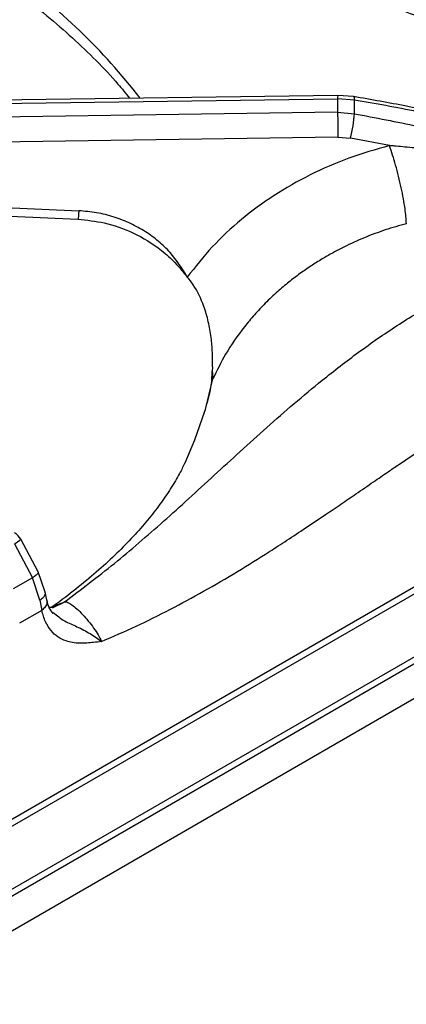
# Model space of a CAD drawing. Units: millimetres. Extents: x 5 to 415, y 5 to 292.
# Drawn here: x 371 to 376, y 213 to 224 of the extents above; entities that cross this region are included whole.
import ezdxf

# ---------------------------------------------------------------- set-up
doc = ezdxf.new("R2010")
doc.units = ezdxf.units.MM

msp = doc.modelspace()

# ---------------------------------------------------------------- linework, layer by layer
at = {"color": 7, "linetype": 'Continuous', "lineweight": 25}
for p, q in [((402.766, 232.232), (359.956, 207.519)), ((374.84, 223.457), (367.045, 223.35)), ((375.02, 223.444), (374.84, 223.457)), ((367.027, 223.312), (374.839, 223.419)), ((374.839, 223.419), (374.839, 223.266)), ((375.029, 223.405), (374.839, 223.419)), ((374.839, 223.266), (367.027, 223.15)), ((374.839, 223.266), (375.029, 223.25)), ((374.843, 222.985), (367.106, 222.87)), ((374.843, 222.985), (374.985, 222.973)), ((375.429, 222.888), (374.985, 222.973)), ((367.053, 222.364), (371.901, 222.148)), ((373.419, 220.379), (373.417, 220.33)), ((373.409, 220.195), (373.409, 220.195)), ((366.161, 212.371), (376.739, 218.478)), ((371.441, 218.053), (371.245, 218.421)), ((366.117, 212.266), (376.697, 218.374)), ((371.172, 218.371), (371.377, 217.985)), ((371.377, 217.985), (371.156, 217.857)), ((371.461, 217.731), (371.377, 217.985)), ((371.52, 217.821), (371.441, 218.053)), ((365.804, 211.371), (377.031, 217.852)), ((371.539, 217.732), (371.52, 217.821)), ((371.461, 217.731), (371.482, 217.614)), ((371.482, 217.614), (371.23, 217.468))]:
    msp.add_line(p, q, dxfattribs=at)
at = {"color": 8, "linetype": 'Continuous', "lineweight": 25}
for p, q in [((373.412, 220.192), (373.423, 220.24)), ((377.106, 217.814), (365.779, 211.275)), ((371.599, 217.659), (371.741, 217.713)), ((371.604, 217.643), (371.741, 217.713))]:
    msp.add_line(p, q, dxfattribs=at)
at = {"color": 8, "linetype": 'Continuous', "lineweight": 25, "flags": 128}
for points in [[(374.84, 223.456), (374.84, 223.457), (374.84, 223.452), (374.839, 223.439), (374.839, 223.419)], [(375.018, 223.443), (375.021, 223.443), (375.025, 223.437), (375.028, 223.424), (375.029, 223.405)], [(373.333, 219.874), (373.338, 219.892), (373.423, 220.24)]]:
    msp.add_lwpolyline(points, dxfattribs=at)
at = {"color": 7, "linetype": 'Continuous', "lineweight": 25, "flags": 128}
for points in [[(367.044, 222.267), (369.238, 222.169), (371.892, 222.052)], [(373.107, 219.288), (373.219, 219.548), (373.333, 219.874)]]:
    msp.add_lwpolyline(points, dxfattribs=at)
at = {"color": 8, "linetype": 'Continuous', "lineweight": 25}
for centre, radius, start, end in [((367.169, 219.248), 6.85, 37.5962, 54.7305), ((370.888, 218.858), 0.564, 300.238, 309.2193)]:
    msp.add_arc(centre, radius, start, end, dxfattribs=at)
at = {"color": 7, "linetype": 'Continuous', "lineweight": 25}
for centre, radius, start, end in [((370.906, 223.327), 4.124, 358.9253, 1.0743), ((392.451, 223.353), 17.612, 180.2829, 181.1981), ((373.576, 223.338), 1.456, 345.493, 356.5538), ((373.206, 220.271), 0.219, 351.8282, 15.5322), ((371.067, 218.313), 0.208, 31.4096, 60.0027)]:
    msp.add_arc(centre, radius, start, end, dxfattribs=at)
for points, knots in [([(378.599, 222.76), (378.487, 222.875), (378.274, 223.092), (377.958, 223.365), (377.676, 223.588), (377.418, 223.775), (377.191, 223.928), (376.993, 224.055), (376.819, 224.16), (376.654, 224.256), (376.487, 224.349), (376.241, 224.481), (375.903, 224.651), (375.528, 224.827), (375.187, 224.979), (374.886, 225.112), (374.594, 225.24), (374.335, 225.355), (374.155, 225.438), (374.036, 225.493), (373.946, 225.536), (373.83, 225.591), (373.679, 225.665), (373.47, 225.771), (373.197, 225.915), (372.851, 226.112), (372.46, 226.351), (372.183, 226.538), (372.042, 226.633)], [0, 0, 0, 0, 0.05241, 0.09923, 0.140918, 0.177577, 0.21248, 0.240884, 0.26508, 0.289385, 0.313938, 0.338758, 0.398436, 0.463868, 0.507807, 0.554944, 0.604125, 0.64568, 0.677338, 0.689446, 0.702062, 0.720183, 0.743911, 0.773285, 0.818026, 0.871817, 0.934864, 1, 1, 1, 1]), ([(378.422, 222.774), (378.316, 222.866), (378.104, 223.052), (377.77, 223.302), (377.379, 223.565), (376.931, 223.823), (376.388, 224.091), (375.813, 224.332), (375.221, 224.549), (374.625, 224.754), (374.03, 224.969), (373.435, 225.226), (372.863, 225.542), (372.3, 225.933), (371.929, 226.255), (371.741, 226.419)], [0, 0, 0, 0, 0.044256, 0.088968, 0.134168, 0.199041, 0.263945, 0.34736, 0.430042, 0.511224, 0.608555, 0.705205, 0.801474, 0.899086, 1, 1, 1, 1]), ([(369.094, 225.792), (369.184, 225.754), (369.416, 225.657), (369.773, 225.485), (370.165, 225.281), (370.539, 225.066), (370.893, 224.84), (371.228, 224.606), (371.541, 224.363), (371.833, 224.111), (372.102, 223.853), (372.318, 223.624), (372.435, 223.479), (372.478, 223.425)], [0, 0, 0, 0, 0.061427, 0.159288, 0.257119, 0.354921, 0.452702, 0.550471, 0.648237, 0.746015, 0.843827, 0.941702, 1, 1, 1, 1]), ([(377.236, 222.914), (377.225, 222.917), (377.124, 222.952), (376.904, 223.02), (376.55, 223.121), (376.114, 223.23), (375.596, 223.343), (375.221, 223.409), (375.02, 223.444)], [0, 0, 0, 0, 0.015261, 0.142589, 0.304908, 0.502422, 0.73422, 1, 1, 1, 1]), ([(378.445, 222.377), (378.235, 222.478), (377.816, 222.679), (377.143, 222.916), (376.452, 223.115), (375.746, 223.278), (375.268, 223.363), (375.029, 223.405)], [0, 0, 0, 0, 0.200681, 0.400211, 0.600251, 0.800544, 1, 1, 1, 1]), ([(375.029, 223.25), (375.269, 223.204), (375.749, 223.113), (376.456, 222.937), (377.146, 222.723), (377.818, 222.469), (378.236, 222.252), (378.445, 222.144)], [0, 0, 0, 0, 0.200495, 0.400955, 0.600498, 0.79974, 1, 1, 1, 1]), ([(375.428, 222.888), (375.272, 222.843), (374.961, 222.754), (374.522, 222.561), (374.112, 222.328), (373.74, 222.053), (373.406, 221.744), (373.224, 221.512), (373.133, 221.396)], [0, 0, 0, 0, 0.166456, 0.333225, 0.500016, 0.666456, 0.83298, 1, 1, 1, 1]), ([(375.619, 222.001), (375.616, 222.054), (375.611, 222.135), (375.587, 222.284), (375.562, 222.409), (375.532, 222.539), (375.488, 222.706), (375.452, 222.816), (375.428, 222.888)], [0, 0, 0, 0, 0.239834, 0.3686, 0.5, 0.631396, 0.760167, 1, 1, 1, 1]), ([(378.429, 222.15), (378.279, 222.22), (377.98, 222.36), (377.498, 222.522), (376.915, 222.678), (376.353, 222.783), (375.883, 222.844), (375.644, 222.868), (375.523, 222.879), (375.47, 222.884), (375.447, 222.886), (375.437, 222.887), (375.432, 222.887), (375.429, 222.888), (375.429, 222.888)], [0, 0, 0, 0, 0.164528, 0.330374, 0.497087, 0.749576, 0.875307, 0.945204, 0.975901, 0.989396, 0.995333, 0.997945, 0.999093, 1, 1, 1, 1]), ([(373.133, 221.396), (373.074, 221.492), (372.983, 221.638), (372.809, 221.803), (372.659, 221.915), (372.489, 222.008), (372.303, 222.081), (372.106, 222.132), (371.969, 222.143), (371.901, 222.148)], [0, 0, 0, 0, 0.240014, 0.364926, 0.487803, 0.614745, 0.742797, 0.872083, 1, 1, 1, 1]), ([(371.892, 222.052), (371.992, 222.042), (372.208, 222.02), (372.535, 221.903), (372.8, 221.739), (373, 221.56), (373.088, 221.452), (373.133, 221.396)], [0, 0, 0, 0, 0.204071, 0.439027, 0.703381, 0.847536, 1, 1, 1, 1]), ([(375.619, 222.001), (375.539, 221.979), (375.377, 221.933), (375.14, 221.844), (374.944, 221.755), (374.785, 221.672), (374.661, 221.601), (374.536, 221.522), (374.409, 221.435), (374.283, 221.338), (374.15, 221.226), (374.02, 221.103), (373.894, 220.969), (373.737, 220.78), (373.569, 220.54), (373.469, 220.335), (373.423, 220.24)], [0, 0, 0, 0, 0.081059, 0.1641634, 0.2493115, 0.2950285, 0.3429141, 0.3929685, 0.4451908, 0.4995789, 0.5563037, 0.6239673, 0.6866272, 0.7492779, 0.8847518, 1, 1, 1, 1]), ([(371.74, 217.713), (371.928, 217.853), (372.297, 218.13), (372.861, 218.618), (373.434, 219.143), (374.03, 219.691), (374.58, 220.164), (375.077, 220.549), (375.512, 220.851), (375.967, 221.126), (376.387, 221.338), (376.764, 221.496), (377.095, 221.608), (377.487, 221.708), (377.938, 221.776), (378.261, 221.756), (378.422, 221.746)], [0, 0, 0, 0, 0.100446, 0.19778, 0.295074, 0.391639, 0.488431, 0.549237, 0.61104, 0.673401, 0.736124, 0.779284, 0.822362, 0.865382, 0.933256, 1, 1, 1, 1]), ([(373.419, 220.379), (373.419, 220.433), (373.42, 220.541), (373.405, 220.714), (373.375, 220.89), (373.315, 221.095), (373.233, 221.271), (373.156, 221.367), (373.133, 221.396)], [0, 0, 0, 0, 0.153674, 0.307718, 0.473442, 0.638996, 0.889905, 1, 1, 1, 1]), ([(372.16, 217.261), (372.291, 217.318), (372.551, 217.431), (372.937, 217.622), (373.321, 217.83), (373.696, 218.049), (374.012, 218.246), (374.269, 218.412), (374.48, 218.552), (374.685, 218.689), (374.875, 218.819), (375.057, 218.943), (375.235, 219.065), (375.396, 219.175), (375.565, 219.291), (375.748, 219.414), (375.955, 219.552), (376.144, 219.675), (376.333, 219.795), (376.525, 219.914), (376.723, 220.031), (376.912, 220.138), (377.149, 220.265), (377.429, 220.402), (377.748, 220.534), (378.046, 220.631), (378.322, 220.696), (378.495, 220.711), (378.579, 220.718)], [0, 0, 0, 0, 0.060625, 0.120994, 0.178959, 0.238875, 0.295311, 0.325921, 0.358854, 0.394114, 0.421421, 0.448, 0.479275, 0.505141, 0.523353, 0.558441, 0.590677, 0.620062, 0.646601, 0.678756, 0.709474, 0.73877, 0.766659, 0.819259, 0.868657, 0.915066, 0.958745, 1, 1, 1, 1]), ([(373.409, 220.195), (373.41, 220.217), (373.413, 220.261), (373.416, 220.307), (373.417, 220.33)], [0, 0, 0, 0, 0.494567, 1, 1, 1, 1]), ([(373.406, 220.194), (373.4, 220.16), (373.381, 220.046), (373.346, 219.932), (373.322, 219.852)], [0, 0, 0, 0, 0.2948004, 1, 1, 1, 1]), ([(373.105, 219.287), (373.086, 219.248), (373.042, 219.157), (372.949, 219), (372.828, 218.822), (372.686, 218.639), (372.523, 218.453), (372.338, 218.264), (372.132, 218.073), (371.902, 217.881), (371.72, 217.739), (371.611, 217.661), (371.592, 217.648)], [0, 0, 0, 0, 0.088556, 0.208628, 0.324036, 0.436228, 0.546294, 0.654988, 0.762842, 0.870241, 0.977466, 1, 1, 1, 1]), ([(371.612, 217.58), (371.595, 217.6), (371.56, 217.642), (371.546, 217.701), (371.539, 217.732)], [0, 0, 0, 0, 0.48214, 1, 1, 1, 1]), ([(371.6, 217.649), (371.6, 217.649), (371.6, 217.649), (371.6, 217.649), (371.6, 217.649), (371.599, 217.649), (371.598, 217.649), (371.597, 217.649), (371.595, 217.648), (371.591, 217.648), (371.584, 217.647), (371.575, 217.646), (371.569, 217.645), (371.566, 217.645)], [0, 0, 0, 0, 0.0003054, 0.0027409, 0.0147826, 0.0243414, 0.0413942, 0.0717836, 0.1258435, 0.2217144, 0.390848, 0.6865405, 1, 1, 1, 1]), ([(371.74, 217.713), (371.746, 217.713), (371.756, 217.713), (371.781, 217.704), (371.821, 217.681), (371.879, 217.634), (371.944, 217.569), (372.011, 217.494), (372.072, 217.413), (372.125, 217.332), (372.148, 217.285), (372.16, 217.261)], [0, 0, 0, 0, 0.0667358, 0.1322815, 0.2602688, 0.3837624, 0.5039969, 0.6235358, 0.7450324, 0.8703793, 1, 1, 1, 1]), ([(372.16, 217.261), (372.13, 217.257), (372.074, 217.25), (371.991, 217.242), (371.91, 217.24), (371.831, 217.247), (371.746, 217.268), (371.662, 217.309), (371.583, 217.382), (371.518, 217.482), (371.494, 217.569), (371.482, 217.614)], [0, 0, 0, 0, 0.101521, 0.187151, 0.281337, 0.378544, 0.469253, 0.599464, 0.726414, 0.861586, 1, 1, 1, 1]), ([(371.612, 217.59), (371.653, 217.556), (371.729, 217.492), (371.886, 217.43), (372.039, 217.349), (372.119, 217.291), (372.16, 217.261)], [0, 0, 0, 0, 0.258867, 0.484491, 0.732516, 1, 1, 1, 1])]:
    msp.add_open_spline(points, degree=3, knots=knots, dxfattribs=at)
at = {"color": 8, "linetype": 'Continuous', "lineweight": 25}
for points, knots in [([(374.545, 226.332), (374.748, 226.268), (375.186, 226.13), (375.833, 225.948), (376.404, 225.767), (376.88, 225.585), (377.267, 225.407), (377.646, 225.196), (377.98, 224.97), (378.269, 224.74), (378.515, 224.518), (378.799, 224.227), (379.116, 223.855), (379.335, 223.526), (379.443, 223.363)], [0, 0, 0, 0, 0.104365, 0.225581, 0.35119, 0.428583, 0.506538, 0.585311, 0.665123, 0.720072, 0.774988, 0.829902, 0.91561, 1, 1, 1, 1]), ([(371.901, 222.148), (371.9, 222.133), (371.898, 222.099), (371.895, 222.067), (371.893, 222.05), (371.892, 222.053), (371.892, 222.054)], [0, 0, 0, 0, 0.282945, 0.589116, 0.90578, 1, 1, 1, 1]), ([(371.437, 218.051), (371.439, 218.047), (371.444, 218.04), (371.42, 218.015), (371.391, 217.995), (371.377, 217.985)], [0, 0, 0, 0, 0.29219, 0.659388, 1, 1, 1, 1]), ([(371.461, 217.731), (371.478, 217.744), (371.514, 217.773), (371.529, 217.807), (371.52, 217.821), (371.52, 217.821)], [0, 0, 0, 0, 0.471259, 0.980125, 1, 1, 1, 1]), ([(371.534, 217.731), (371.537, 217.721), (371.545, 217.696), (371.525, 217.654), (371.496, 217.627), (371.482, 217.614)], [0, 0, 0, 0, 0.252708, 0.640495, 1, 1, 1, 1])]:
    msp.add_open_spline(points, degree=3, knots=knots, dxfattribs=at)

doc.saveas('drawing.dxf')
